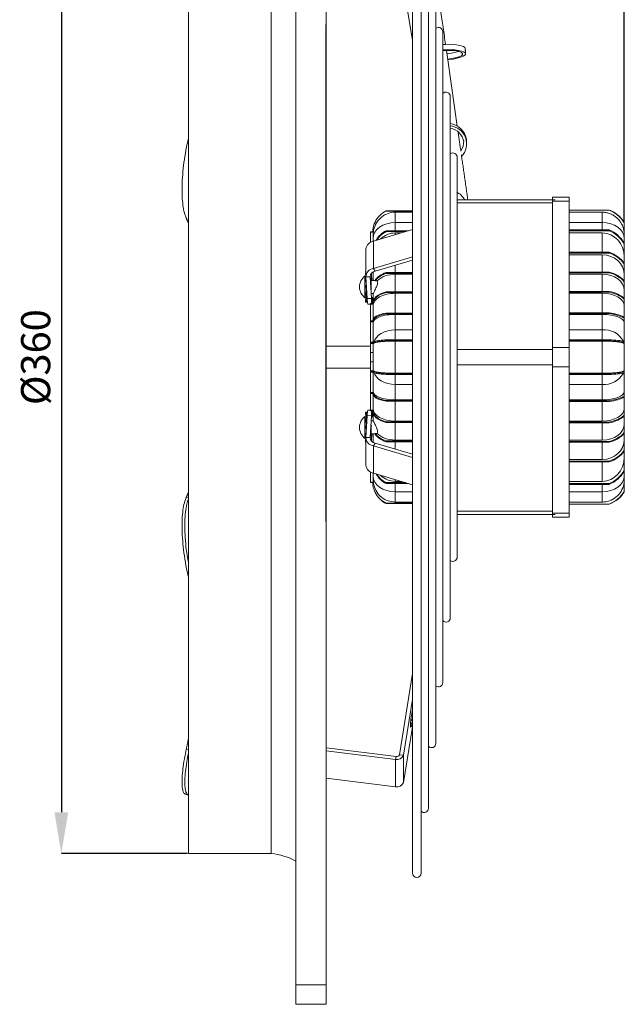
# Model space of a CAD drawing. Units: millimetres. Extents: x -556 to 317, y 564 to 1118.
# Drawn here: x 98 to 317, y 564 to 921 of the extents above; entities that cross this region are included whole.
import ezdxf

# ---------------------------------------------------------------- set-up
doc = ezdxf.new("R2010")
doc.units = ezdxf.units.MM
doc.header["$PDSIZE"] = -1
doc.styles.add('SLDTEXTSTYLE14', font='TXT', dxfattribs={"width": 0.75})
doc.dimstyles.new('SLDDIMSTYLE0', dxfattribs={"dimtxt": 2.116667, "dimasz": 3, "dimexe": 0, "dimexo": 0.0625, "dimgap": 0.529167, "dimtad": 1, "dimtoh": 1, "dimdec": 0, "dimrnd": 1e-09, "dimzin": 12, "dimdsep": 46, "dimtxsty": 'SLDTEXTSTYLE14', "dimsah": 1, "dimcen": 0.09, "dimadec": 0, "dimazin": 0, "dimtfac": 1, "dimtdec": 0, "dimtofl": 0, "dimtmove": 0, "dimatfit": 3, "dimfxl": 1, "dimtolj": 1, "dimtzin": 12, "dimarcsym": 0})

# ---------------------------------------------------------------- blocks, each defined once
blk = doc.blocks.new('*D30')
at = {"color": 0, "linetype": 'ByBlock', "lineweight": -2}
for p, q in [((158.84, 978.71), (158.84, 1103.03)), ((301.81, 1103.03), (173.84, 1103.03)), ((316.81, 847.51), (316.81, 1103.03))]:
    blk.add_line(p, q, dxfattribs=at)
at = {"color": 0, "linetype": 'ByBlock'}
for points in [[(158.84, 1103.03), (173.84, 1105.53), (173.84, 1100.53)], [(316.81, 1103.03), (301.81, 1105.53), (301.81, 1100.53)]]:
    blk.add_solid(points, dxfattribs=at)
at = {"layer": 'DEFPOINTS', "color": 0, "linetype": 'ByBlock'}
for p in [(158.84, 978.4), (316.81, 847.2)]:
    blk.add_point(p, dxfattribs=at)
at = {"color": 0, "linetype": 'ByBlock', "insert": (237.82, 1110.96), "char_height": 10.583, "attachment_point": 5, "style": 'SLDTEXTSTYLE14'}
blk.add_mtext('158', dxfattribs=at)
blk = doc.blocks.new('*D28')
at = {"color": 0, "linetype": 'ByBlock', "lineweight": -2}
for p, q in [((158.52, 978.4), (112.82, 978.4)), ((112.82, 963.4), (112.82, 633.6)), ((158.52, 618.6), (112.82, 618.6))]:
    blk.add_line(p, q, dxfattribs=at)
at = {"color": 0, "linetype": 'ByBlock'}
for points in [[(112.82, 978.4), (110.32, 963.4), (115.32, 963.4)], [(112.82, 618.6), (110.32, 633.6), (115.32, 633.6)]]:
    blk.add_solid(points, dxfattribs=at)
at = {"layer": 'DEFPOINTS', "color": 0, "linetype": 'ByBlock'}
for p in [(158.84, 978.4), (158.84, 618.6)]:
    blk.add_point(p, dxfattribs=at)
at = {"color": 0, "linetype": 'ByBlock', "insert": (104.88, 798.5), "char_height": 10.583, "attachment_point": 5, "rotation": 90, "style": 'SLDTEXTSTYLE14'}
blk.add_mtext('%%c360', dxfattribs=at)

msp = doc.modelspace()

# ---------------------------------------------------------------- linework, layer by layer
at = {"color": 7, "linetype": 'Continuous', "lineweight": 15}
for p, q in [((197.81, 1026), (197.81, 571)), ((208.81, 1026), (208.81, 919)), ((240.05, 985.45), (240.05, 611.55)), ((243.15, 611.55), (243.15, 985.45)), ((158.84, 978.4), (158.84, 618.6)), ((188.81, 978.4), (188.81, 618.6)), ((245.83, 635.05), (245.83, 961.95)), ((235.31, 942.6), (240.05, 913.19)), ((248.51, 658.55), (248.51, 938.45)), ((208.71, 919), (208.71, 739)), ((208.71, 919), (208.81, 919)), ((208.81, 919), (208.81, 739)), ((251.02, 680.55), (251.02, 916.45)), ((253.77, 704.09), (253.77, 892.91)), ((256.28, 726.09), (256.28, 870.91)), ((208.82, 858.9), (208.81, 858.9)), ((208.82, 758.9), (208.82, 858.9)), ((290.81, 855.07), (290.81, 856.53)), ((296.81, 855.07), (296.81, 856.53)), ((256.28, 854.36), (290.81, 854.36)), ((290.81, 855.07), (296.81, 855.07)), ((290.81, 802.03), (290.81, 855.07)), ((296.81, 802.03), (296.81, 855.07)), ((230.49, 851.44), (230.49, 851.53)), ((240.05, 851.53), (230.49, 851.53)), ((230.49, 851.44), (240.05, 851.44)), ((240.05, 851.01), (233.81, 851.01)), ((233.81, 851.01), (233.81, 847.29)), ((311.37, 851.8), (296.81, 851.8)), ((296.81, 851.71), (311.37, 851.71)), ((308.81, 851.01), (296.81, 851.01)), ((308.81, 847.29), (308.81, 851.01)), ((311.37, 851.71), (311.37, 851.8)), ((233.81, 847.29), (233.81, 844.3)), ((233.81, 847.29), (240.05, 847.29)), ((308.81, 847.29), (296.81, 847.29)), ((308.81, 844.59), (308.81, 847.29)), ((316.81, 847.2), (316.81, 847.32)), ((316.81, 847.2), (316.81, 842.71)), ((225.64, 843.91), (224.81, 843.91)), ((224.81, 843.91), (224.81, 843.75)), ((224.81, 843.75), (225.64, 843.75)), ((224.81, 840.1), (224.81, 843.75)), ((225.64, 843.75), (225.64, 843.91)), ((225.64, 843.64), (225.64, 843.75)), ((225.81, 841.63), (225.81, 842.71)), ((225.94, 840.58), (240.05, 844.71)), ((230.49, 843.98), (230.49, 844.3)), ((238.65, 844.3), (230.49, 844.3)), ((230.49, 843.98), (237.56, 843.98)), ((235.95, 843.51), (233.81, 843.51)), ((233.81, 843.51), (233.81, 842.88)), ((311.37, 844.59), (296.81, 844.59)), ((296.81, 844.27), (311.37, 844.27)), ((308.81, 843.51), (296.81, 843.51)), ((308.81, 836.48), (308.81, 843.51)), ((311.37, 844.27), (311.37, 844.59)), ((316.81, 842.71), (316.81, 841.63)), ((225.81, 840.54), (225.81, 841.63)), ((225.94, 840.58), (225.94, 830.68)), ((316.81, 841.63), (316.81, 839.77)), ((316.81, 839.45), (316.81, 839.77)), ((316.81, 839.45), (316.81, 834.8)), ((311.37, 836.48), (296.81, 836.48)), ((296.81, 836.19), (311.37, 836.19)), ((308.81, 835.56), (296.81, 835.56)), ((308.81, 829.35), (308.81, 835.56)), ((311.37, 836.19), (311.37, 836.48)), ((240.05, 834.81), (225.94, 830.68)), ((240.05, 833.66), (226.51, 829.7)), ((233.81, 831.83), (233.81, 829.15)), ((316.81, 834.8), (316.81, 832.51)), ((316.81, 832.22), (316.81, 832.51)), ((316.81, 832.22), (316.81, 828.39)), ((222.81, 827.95), (222.81, 826.78)), ((223.06, 829.47), (223.07, 829.48)), ((223.06, 829.47), (223.13, 828.89)), ((223.06, 828.84), (223.07, 828.85)), ((223.06, 828.84), (223.16, 827.95)), ((223.06, 828.61), (223.07, 828.62)), ((223.06, 828.61), (223.14, 828.16)), ((223.16, 828.92), (223.07, 828.85)), ((223.07, 828.85), (223.12, 828.84)), ((223.12, 829.47), (223.12, 829.48)), ((223.12, 829.47), (223.16, 829.13)), ((223.12, 828.84), (223.16, 828.87)), ((223.12, 828.83), (223.12, 828.84)), ((223.12, 828.83), (223.16, 828.47)), ((224.67, 827.83), (224.67, 827.64)), ((225.57, 829.26), (225.64, 829.26)), ((225.64, 829.26), (225.64, 829.3)), ((225.64, 829.16), (225.64, 829.26)), ((225.81, 826.3), (225.81, 828.39)), ((225.94, 830.68), (226.51, 829.7)), ((230.49, 828.87), (230.49, 829.15)), ((240.05, 829.15), (230.49, 829.15)), ((230.49, 828.87), (240.05, 828.87)), ((240.05, 828.56), (233.81, 828.56)), ((233.81, 828.56), (233.81, 822.17)), ((311.37, 829.35), (296.81, 829.35)), ((296.81, 829.07), (311.37, 829.07)), ((308.81, 828.56), (296.81, 828.56)), ((308.81, 822.32), (308.81, 828.56)), ((311.37, 829.07), (311.37, 829.35)), ((316.81, 828.39), (316.81, 826.13)), ((222.81, 826.78), (222.81, 819.95)), ((223.06, 826.91), (223.07, 826.92)), ((223.06, 826.91), (223.31, 825.29)), ((223.06, 826.51), (223.14, 826.38)), ((223.06, 824.18), (223.07, 824.19)), ((223.06, 824.18), (223.31, 823.47)), ((223.2, 827.1), (223.07, 826.92)), ((223.07, 826.92), (223.12, 826.89)), ((223.35, 824.68), (223.07, 824.19)), ((223.07, 824.19), (223.12, 824.16)), ((223.12, 826.89), (223.2, 827.01)), ((223.12, 826.88), (223.12, 826.89)), ((223.12, 826.88), (223.27, 825.86)), ((223.12, 824.16), (223.35, 824.58)), ((223.17, 827.6), (224.67, 827.64)), ((223.17, 827.6), (223.65, 819.7)), ((223.31, 825.25), (223.31, 824.74)), ((223.31, 825.25), (223.31, 824.74)), ((223.31, 825.25), (223.31, 824.74)), ((223.31, 825.25), (223.31, 824.74)), ((223.31, 825.25), (223.31, 824.74)), ((223.31, 825.25), (223.31, 824.74)), ((223.31, 825.25), (223.31, 824.74)), ((223.31, 825.25), (223.31, 824.64)), ((223.31, 825.25), (223.31, 824.66)), ((223.31, 825.25), (223.31, 824.66)), ((223.31, 825.25), (223.31, 824.66)), ((223.31, 825.25), (223.31, 824.66)), ((223.36, 824.44), (223.36, 823.47)), ((223.36, 824.44), (223.36, 823.47)), ((223.36, 824.44), (223.36, 823.47)), ((223.36, 824.44), (223.36, 823.47)), ((223.36, 824.44), (223.36, 823.47)), ((223.36, 824.44), (223.36, 823.47)), ((223.36, 824.44), (223.36, 823.47)), ((223.36, 824.44), (223.36, 823.47)), ((223.36, 824.44), (223.36, 823.47)), ((223.36, 824.44), (223.36, 823.47)), ((223.36, 824.44), (223.36, 823.47)), ((223.36, 824.37), (223.36, 823.47)), ((224.67, 827.64), (225.15, 819.74)), ((226.56, 826.13), (227.31, 826.13)), ((316.81, 825.84), (316.81, 826.13)), ((316.81, 825.84), (316.81, 822.73)), ((223.06, 821.4), (223.07, 821.39)), ((223.06, 821), (223.11, 821.37)), ((223.51, 822.12), (223.07, 821.39)), ((223.07, 821.39), (223.12, 821.37)), ((223.12, 824.14), (223.12, 824.16)), ((223.12, 824.14), (223.36, 823.47)), ((223.12, 821.37), (223.51, 822.02)), ((223.12, 821.36), (223.12, 821.37)), ((223.14, 819.75), (223.31, 821.19)), ((223.36, 823.47), (223.31, 823.47)), ((223.31, 823.47), (223.31, 821.81)), ((223.36, 823.47), (223.31, 823.47)), ((223.31, 823.47), (223.31, 821.81)), ((223.36, 823.47), (223.31, 823.47)), ((223.31, 823.47), (223.31, 821.81)), ((223.36, 823.47), (223.31, 823.47)), ((223.31, 823.47), (223.31, 821.81)), ((223.36, 823.47), (223.31, 823.47)), ((223.31, 823.47), (223.31, 821.81)), ((223.31, 823.47), (223.31, 822.66)), ((223.31, 823.47), (223.48, 822.54)), ((223.36, 823.47), (223.31, 823.47)), ((223.36, 823.47), (223.31, 823.47)), ((223.31, 823.47), (223.31, 821.81)), ((223.36, 823.47), (223.31, 823.47)), ((223.31, 823.47), (223.31, 821.81)), ((223.36, 823.47), (223.31, 823.47)), ((223.31, 823.47), (223.31, 821.81)), ((223.36, 823.47), (223.31, 823.47)), ((223.31, 823.47), (223.31, 821.81)), ((223.36, 823.47), (223.31, 823.47)), ((223.31, 823.47), (223.31, 821.81)), ((223.36, 823.47), (223.31, 823.47)), ((223.31, 823.47), (223.31, 821.81)), ((223.31, 821.71), (223.31, 820.71)), ((223.31, 821.71), (223.31, 820.71)), ((223.31, 821.71), (223.31, 820.71)), ((223.31, 821.71), (223.31, 821.28)), ((223.31, 821.71), (223.31, 820.71)), ((223.31, 821.71), (223.31, 820.71)), ((223.31, 821.71), (223.31, 820.71)), ((223.31, 821.71), (223.31, 820.71)), ((223.31, 821.71), (223.31, 820.71)), ((223.31, 821.71), (223.31, 820.71)), ((223.31, 821.71), (223.31, 820.71)), ((223.31, 821.71), (223.31, 820.71)), ((223.32, 821.73), (223.54, 819.82)), ((223.45, 823), (223.36, 823.47)), ((223.36, 823.19), (223.36, 821.81)), ((223.36, 823.19), (223.36, 821.81)), ((223.36, 823.19), (223.36, 821.81)), ((223.36, 823.19), (223.36, 821.81)), ((223.36, 823.19), (223.36, 821.81)), ((223.36, 823.19), (223.36, 821.81)), ((223.36, 823.19), (223.36, 821.81)), ((223.36, 823.19), (223.36, 821.81)), ((223.36, 823.19), (223.36, 821.81)), ((223.36, 823.19), (223.36, 821.81)), ((223.36, 823.19), (223.36, 821.81)), ((223.61, 819.8), (223.36, 821.81)), ((223.61, 820.33), (223.49, 820.73)), ((225.13, 823.51), (225.16, 823.11)), ((225.81, 818.86), (225.81, 821.6)), ((230.49, 821.88), (230.49, 822.17)), ((240.05, 822.17), (230.49, 822.17)), ((230.49, 821.88), (240.05, 821.88)), ((240.05, 821.64), (233.81, 821.64)), ((233.81, 821.64), (233.81, 814.48)), ((311.37, 822.32), (296.81, 822.32)), ((296.81, 822.03), (311.37, 822.03)), ((308.81, 821.64), (296.81, 821.64)), ((308.81, 814.58), (308.81, 821.64)), ((311.37, 822.03), (311.37, 822.32)), ((316.81, 822.73), (316.81, 819.84)), ((223.06, 819.3), (223.23, 820.26)), ((223.06, 819.3), (223.07, 819.29)), ((223.06, 819.07), (223.08, 819.28)), ((223.06, 818.44), (223.16, 819.28)), ((223.06, 819.07), (223.07, 819.06)), ((223.06, 818.44), (223.07, 818.43)), ((223.54, 819.8), (223.07, 819.29)), ((223.07, 819.29), (223.12, 819.27)), ((223.13, 819.02), (223.07, 819.06)), ((223.54, 818.53), (223.07, 818.43)), ((223.07, 818.43), (223.12, 818.43)), ((223.12, 819.27), (223.59, 819.78)), ((223.12, 818.44), (223.22, 819.29)), ((223.12, 819.27), (223.12, 819.27)), ((223.12, 818.43), (223.59, 818.53)), ((223.12, 818.43), (223.12, 818.43)), ((223.43, 819.6), (223.54, 818.55)), ((223.61, 818.54), (223.48, 819.66)), ((223.59, 818.83), (223.49, 819.55)), ((223.54, 819.8), (223.54, 819.82)), ((223.59, 819.78), (223.54, 819.8)), ((223.54, 818.53), (223.54, 818.55)), ((223.59, 818.53), (223.54, 818.53)), ((223.59, 819.78), (223.61, 819.8)), ((223.59, 818.53), (223.6, 818.53)), ((225.15, 819.74), (223.65, 819.7)), ((225.64, 817.98), (224.81, 817.98)), ((224.81, 817.98), (224.81, 817.69)), ((224.81, 817.69), (225.64, 817.69)), ((224.81, 811.66), (224.81, 817.69)), ((225.64, 817.69), (225.64, 817.98)), ((225.64, 817.63), (225.64, 817.69)), ((225.81, 812.25), (225.81, 817.15)), ((316.81, 819.55), (316.81, 819.84)), ((316.81, 819.55), (316.81, 817.15)), ((316.81, 817.15), (316.81, 812.91)), ((230.49, 814.17), (230.49, 814.48)), ((240.05, 814.48), (230.49, 814.48)), ((230.49, 814.17), (240.05, 814.17)), ((233.81, 814), (233.81, 808.4)), ((240.05, 814), (233.81, 814)), ((311.37, 814.58), (296.81, 814.58)), ((296.81, 814.27), (311.37, 814.27)), ((308.81, 814), (296.81, 814)), ((308.81, 808.4), (308.81, 814)), ((311.37, 814.27), (311.37, 814.58)), ((225.64, 811.66), (224.81, 811.66)), ((224.81, 811.66), (224.81, 811.35)), ((224.81, 811.35), (225.64, 811.35)), ((224.81, 803.95), (224.81, 811.35)), ((225.64, 811.35), (225.64, 811.66)), ((225.64, 811.31), (225.64, 811.35)), ((225.81, 804), (225.81, 810.99)), ((316.81, 812.6), (316.81, 812.91)), ((316.81, 812.6), (316.81, 810.99)), ((316.81, 810.99), (316.81, 804.24)), ((233.81, 808.4), (233.81, 804.71)), ((233.81, 808.4), (240.05, 808.4)), ((308.81, 808.4), (296.81, 808.4)), ((308.81, 804.71), (308.81, 808.4)), ((225.81, 803.95), (224.81, 803.95)), ((224.81, 803.78), (224.81, 803.95)), ((224.81, 803.78), (224.81, 803.43)), ((225.64, 803.78), (224.81, 803.78)), ((225.64, 803.43), (224.81, 803.43)), ((224.81, 803.43), (224.81, 803.42)), ((224.81, 800.22), (224.81, 803.42)), ((224.81, 803.42), (225.64, 803.42)), ((225.64, 803.43), (225.64, 803.78)), ((225.64, 803.42), (225.64, 803.43)), ((225.64, 803.4), (225.64, 803.42)), ((225.81, 802.74), (225.81, 803.28)), ((230.49, 804.38), (230.49, 804.77)), ((240.05, 804.77), (230.49, 804.77)), ((230.49, 804.38), (240.05, 804.38)), ((233.81, 804.33), (233.81, 792.67)), ((240.05, 804.33), (233.81, 804.33)), ((311.37, 804.8), (296.81, 804.8)), ((296.81, 804.42), (311.37, 804.42)), ((308.81, 804.33), (296.81, 804.33)), ((308.81, 792.67), (308.81, 804.33)), ((311.37, 804.42), (311.37, 804.8)), ((316.81, 803.87), (316.81, 804.24)), ((316.81, 803.87), (316.81, 803.28)), ((316.81, 803.28), (316.81, 802.74)), ((225.81, 800.22), (224.81, 800.22)), ((224.81, 796.78), (224.81, 800.22)), ((225.81, 794.26), (225.81, 802.74)), ((256.28, 801.33), (290.81, 801.33)), ((290.81, 802.03), (296.81, 802.03)), ((290.81, 794.96), (290.81, 802.03)), ((296.81, 794.96), (296.81, 802.03)), ((316.81, 802.74), (316.81, 794.26)), ((224.81, 793.58), (224.81, 796.78)), ((225.81, 796.78), (224.81, 796.78)), ((256.28, 795.67), (290.81, 795.67)), ((225.64, 793.58), (224.81, 793.58)), ((224.81, 793.58), (224.81, 793.57)), ((225.64, 793.57), (224.81, 793.57)), ((224.81, 793.57), (224.81, 793.22)), ((224.81, 793.22), (225.64, 793.22)), ((224.81, 793.04), (224.81, 793.22)), ((225.81, 793.04), (224.81, 793.04)), ((224.81, 785.65), (224.81, 793.04)), ((225.64, 793.58), (225.64, 793.59)), ((225.64, 793.57), (225.64, 793.58)), ((225.81, 793.72), (225.81, 794.26)), ((225.81, 786.01), (225.81, 793.02)), ((230.49, 792.23), (230.49, 792.61)), ((240.05, 792.61), (230.49, 792.61)), ((230.49, 792.23), (240.05, 792.23)), ((233.81, 792.67), (240.05, 792.67)), ((233.81, 792.29), (233.81, 788.6)), ((290.81, 794.96), (296.81, 794.96)), ((290.81, 741.93), (290.81, 794.96)), ((296.81, 741.93), (296.81, 794.96)), ((296.81, 792.67), (308.81, 792.67)), ((311.37, 792.58), (296.81, 792.58)), ((296.81, 792.2), (311.37, 792.2)), ((308.81, 788.6), (308.81, 792.29)), ((311.37, 792.2), (311.37, 792.58)), ((316.81, 794.26), (316.81, 793.72)), ((316.81, 793.72), (316.81, 793.13)), ((316.81, 792.76), (316.81, 793.13)), ((316.81, 792.76), (316.81, 786.01)), ((233.81, 788.6), (233.81, 782.99)), ((233.81, 788.6), (240.05, 788.6)), ((308.81, 788.6), (296.81, 788.6)), ((308.81, 782.99), (308.81, 788.6)), ((225.64, 785.65), (224.81, 785.65)), ((224.81, 785.65), (224.81, 785.34)), ((224.81, 779.3), (224.81, 785.34)), ((224.81, 785.34), (225.64, 785.34)), ((225.64, 785.65), (225.64, 785.69)), ((225.64, 785.34), (225.64, 785.65)), ((316.81, 786.01), (316.81, 784.4)), ((225.81, 779.85), (225.81, 784.75)), ((230.49, 782.52), (230.49, 782.83)), ((240.05, 782.83), (230.49, 782.83)), ((230.49, 782.52), (240.05, 782.52)), ((233.81, 782.99), (240.05, 782.99)), ((233.81, 782.52), (233.81, 775.36)), ((296.81, 782.99), (308.81, 782.99)), ((311.37, 782.73), (296.81, 782.73)), ((296.81, 782.42), (311.37, 782.42)), ((308.81, 775.36), (308.81, 782.42)), ((311.37, 782.42), (311.37, 782.73)), ((316.81, 784.09), (316.81, 784.4)), ((316.81, 784.09), (316.81, 779.85)), ((223.06, 778.55), (223.07, 778.56)), ((223.06, 778.55), (223.13, 777.98)), ((223.06, 777.93), (223.07, 777.94)), ((223.06, 777.93), (223.25, 776.28)), ((223.54, 778.28), (223.07, 777.94)), ((223.07, 777.94), (223.12, 777.93)), ((223.12, 778.56), (223.12, 778.57)), ((223.12, 778.56), (223.19, 778.02)), ((223.12, 777.93), (223.59, 778.27)), ((223.12, 777.91), (223.12, 777.93)), ((223.12, 777.91), (223.3, 776.35)), ((223.61, 778.26), (223.39, 776.68)), ((223.59, 778.27), (223.54, 778.28)), ((223.61, 778.46), (223.59, 778.27)), ((223.59, 778.27), (223.61, 778.26)), ((223.6, 778.47), (223.61, 778.46)), ((225.64, 779.3), (224.81, 779.3)), ((224.81, 779.3), (224.81, 779.01)), ((224.81, 779.01), (225.64, 779.01)), ((225.64, 779.3), (225.64, 779.36)), ((225.64, 779.01), (225.64, 779.3)), ((225.81, 775.39), (225.81, 778.14)), ((316.81, 779.85), (316.81, 777.45)), ((222.81, 777.04), (222.81, 770.21)), ((223.06, 777.7), (223.07, 777.71)), ((223.06, 777.7), (223.14, 777.25)), ((223.06, 775.99), (223.07, 776)), ((223.06, 775.99), (223.31, 774.36)), ((223.06, 775.6), (223.14, 775.47)), ((223.54, 776.69), (223.07, 776)), ((223.07, 776), (223.12, 775.98)), ((223.12, 775.98), (223.59, 776.67)), ((223.12, 775.96), (223.12, 775.98)), ((223.12, 775.96), (223.36, 774.36)), ((223.65, 777.3), (223.17, 769.4)), ((223.36, 774.36), (223.31, 774.36)), ((223.31, 774.36), (223.31, 773.83)), ((223.36, 774.36), (223.31, 774.36)), ((223.31, 774.36), (223.31, 773.83)), ((223.36, 774.36), (223.31, 774.36)), ((223.31, 774.36), (223.31, 773.83)), ((223.36, 774.36), (223.31, 774.36)), ((223.31, 774.36), (223.31, 773.83)), ((223.36, 774.36), (223.31, 774.36)), ((223.31, 774.36), (223.31, 773.83)), ((223.36, 774.36), (223.31, 774.36)), ((223.31, 774.36), (223.31, 773.83)), ((223.36, 774.36), (223.31, 774.36)), ((223.31, 774.36), (223.31, 773.83)), ((223.36, 774.36), (223.31, 774.36)), ((223.31, 774.36), (223.31, 773.83)), ((223.31, 774.36), (223.31, 773.73)), ((223.31, 774.36), (223.46, 774.21)), ((223.36, 774.36), (223.31, 774.36)), ((223.36, 774.36), (223.31, 774.36)), ((223.31, 774.36), (223.31, 773.75)), ((223.36, 774.36), (223.31, 774.36)), ((223.31, 774.36), (223.31, 773.75)), ((223.36, 774.36), (223.31, 774.36)), ((223.31, 774.36), (223.31, 773.75)), ((223.36, 775.81), (223.36, 774.36)), ((223.36, 775.81), (223.36, 774.36)), ((223.36, 775.81), (223.36, 774.36)), ((223.36, 775.81), (223.36, 774.36)), ((223.36, 775.81), (223.36, 774.36)), ((223.36, 775.81), (223.36, 774.36)), ((223.36, 775.81), (223.36, 774.36)), ((223.36, 775.81), (223.36, 774.36)), ((223.36, 775.81), (223.36, 774.36)), ((223.36, 775.81), (223.36, 774.36)), ((223.36, 775.81), (223.36, 774.36)), ((223.36, 775.08), (223.36, 774.36)), ((223.47, 774.25), (223.36, 774.36)), ((223.36, 774.31), (223.36, 773.87)), ((223.36, 774.31), (223.36, 773.87)), ((223.36, 774.31), (223.36, 773.87)), ((223.36, 774.31), (223.36, 773.87)), ((223.36, 774.31), (223.36, 773.87)), ((223.36, 774.31), (223.36, 773.87)), ((223.36, 774.31), (223.36, 773.87)), ((223.36, 774.31), (223.36, 773.87)), ((223.36, 774.31), (223.36, 773.82)), ((223.36, 774.31), (223.36, 773.82)), ((223.36, 774.31), (223.36, 773.82)), ((223.49, 777.44), (223.41, 776.68)), ((223.61, 776.67), (223.5, 776.27)), ((223.54, 776.69), (223.54, 776.7)), ((223.59, 776.67), (223.54, 776.69)), ((223.61, 777.2), (223.55, 776.7)), ((223.59, 776.67), (223.61, 776.67)), ((225.15, 777.25), (223.65, 777.3)), ((225.15, 777.25), (224.67, 769.35)), ((230.49, 774.83), (230.49, 775.11)), ((240.05, 775.11), (230.49, 775.11)), ((230.49, 774.83), (240.05, 774.83)), ((233.81, 775.36), (240.05, 775.36)), ((233.81, 774.83), (233.81, 768.44)), ((296.81, 775.36), (308.81, 775.36)), ((311.37, 774.96), (296.81, 774.96)), ((296.81, 774.68), (311.37, 774.68)), ((308.81, 768.44), (308.81, 774.68)), ((311.37, 774.68), (311.37, 774.96)), ((316.81, 777.16), (316.81, 777.45)), ((316.81, 777.16), (316.81, 774.26)), ((316.81, 774.26), (316.81, 771.15)), ((223.06, 773.27), (223.31, 772.56)), ((223.06, 773.27), (223.07, 773.27)), ((223.45, 773.95), (223.07, 773.27)), ((223.07, 773.27), (223.12, 773.25)), ((223.25, 770.79), (223.07, 770.48)), ((223.12, 773.25), (223.44, 773.82)), ((223.12, 773.23), (223.12, 773.25)), ((223.12, 773.23), (223.36, 772.56)), ((223.12, 770.46), (223.25, 770.67)), ((223.36, 772.56), (223.31, 772.56)), ((223.31, 772.56), (223.31, 771.75)), ((223.36, 772.56), (223.31, 772.56)), ((223.31, 772.56), (223.31, 771.75)), ((223.36, 772.56), (223.31, 772.56)), ((223.31, 772.56), (223.31, 771.75)), ((223.36, 772.56), (223.31, 772.56)), ((223.31, 772.56), (223.31, 771.75)), ((223.36, 772.56), (223.31, 772.56)), ((223.31, 772.56), (223.31, 771.75)), ((223.36, 772.56), (223.31, 772.56)), ((223.31, 772.56), (223.31, 771.75)), ((223.31, 772.56), (223.31, 771.75)), ((223.31, 772.56), (223.35, 772.35)), ((223.36, 772.56), (223.31, 772.56)), ((223.36, 772.56), (223.31, 772.56)), ((223.31, 772.56), (223.31, 771.75)), ((223.36, 772.56), (223.31, 772.56)), ((223.31, 772.56), (223.31, 771.75)), ((223.36, 772.56), (223.31, 772.56)), ((223.31, 772.56), (223.31, 771.75)), ((223.36, 772.56), (223.31, 772.56)), ((223.31, 772.56), (223.31, 771.75)), ((223.36, 772.56), (223.31, 772.56)), ((223.31, 772.56), (223.31, 771.75)), ((223.36, 773.46), (223.36, 772.56)), ((223.36, 773.46), (223.36, 772.56)), ((223.36, 773.46), (223.36, 772.56)), ((223.36, 773.46), (223.36, 772.56)), ((223.36, 773.46), (223.36, 772.56)), ((223.36, 773.46), (223.36, 772.56)), ((223.36, 773.46), (223.36, 772.56)), ((223.36, 773.46), (223.36, 772.56)), ((223.36, 773.46), (223.36, 772.56)), ((223.36, 773.46), (223.36, 772.56)), ((223.36, 773.46), (223.36, 772.56)), ((223.36, 773.46), (223.36, 772.56)), ((223.36, 772.56), (223.36, 772.56)), ((225.13, 770.31), (225.15, 770.69)), ((225.81, 768.61), (225.81, 770.69)), ((227.31, 770.87), (226.56, 770.87)), ((316.81, 770.87), (316.81, 771.15)), ((316.81, 770.87), (316.81, 768.61)), ((222.81, 770.21), (222.81, 769.04)), ((223.06, 770.48), (223.07, 770.48)), ((223.06, 770.09), (223.11, 770.45)), ((223.06, 768.38), (223.16, 768.98)), ((223.06, 767.53), (223.16, 768.39)), ((223.06, 768.38), (223.07, 768.38)), ((223.06, 768.16), (223.08, 768.37)), ((223.06, 768.16), (223.07, 768.15)), ((223.06, 767.53), (223.07, 767.52)), ((223.07, 770.48), (223.12, 770.46)), ((223.16, 768.48), (223.07, 768.38)), ((223.07, 768.38), (223.12, 768.36)), ((223.13, 768.1), (223.07, 768.15)), ((223.16, 767.54), (223.07, 767.52)), ((223.07, 767.52), (223.12, 767.52)), ((223.12, 770.45), (223.12, 770.46)), ((223.12, 768.36), (223.16, 768.41)), ((223.12, 768.36), (223.12, 768.36)), ((223.12, 767.52), (223.16, 767.53)), ((223.12, 767.52), (223.12, 767.52)), ((223.14, 768.84), (223.16, 769.05)), ((224.67, 769.35), (223.17, 769.4)), ((224.67, 769.35), (224.67, 769.17)), ((225.64, 767.74), (225.57, 767.74)), ((225.64, 767.74), (225.64, 767.84)), ((225.64, 767.69), (225.64, 767.74)), ((226.51, 767.3), (225.94, 766.32)), ((226.51, 767.3), (240.05, 763.34)), ((230.49, 767.84), (230.49, 768.13)), ((240.05, 768.13), (230.49, 768.13)), ((230.49, 767.84), (240.05, 767.84)), ((233.81, 768.44), (240.05, 768.44)), ((233.81, 767.84), (233.81, 765.16)), ((296.81, 768.44), (308.81, 768.44)), ((311.37, 767.93), (296.81, 767.93)), ((296.81, 767.65), (311.37, 767.65)), ((308.81, 761.44), (308.81, 767.65)), ((311.37, 767.65), (311.37, 767.93)), ((316.81, 768.61), (316.81, 764.78)), ((225.94, 766.32), (240.05, 762.19)), ((225.94, 766.32), (225.94, 756.42)), ((316.81, 764.49), (316.81, 764.78)), ((316.81, 764.49), (316.81, 762.2)), ((296.81, 761.44), (308.81, 761.44)), ((311.37, 760.81), (296.81, 760.81)), ((296.81, 760.52), (311.37, 760.52)), ((308.81, 753.49), (308.81, 760.52)), ((311.37, 760.52), (311.37, 760.81)), ((316.81, 762.2), (316.81, 757.55)), ((208.82, 758.9), (208.81, 758.9)), ((224.81, 753.24), (224.81, 756.9)), ((225.81, 755.37), (225.81, 756.46)), ((240.05, 752.29), (225.94, 756.42)), ((316.81, 757.23), (316.81, 757.55)), ((316.81, 757.23), (316.81, 755.37)), ((225.64, 753.24), (224.81, 753.24)), ((224.81, 753.24), (224.81, 753.08)), ((224.81, 753.08), (225.64, 753.08)), ((225.64, 753.24), (225.64, 753.36)), ((225.64, 753.08), (225.64, 753.24)), ((225.81, 754.29), (225.81, 755.37)), ((230.49, 752.7), (230.49, 753.02)), ((237.56, 753.02), (230.49, 753.02)), ((233.81, 754.12), (233.81, 753.49)), ((233.81, 753.49), (235.95, 753.49)), ((296.81, 753.49), (308.81, 753.49)), ((316.81, 755.37), (316.81, 754.29)), ((316.81, 754.29), (316.81, 749.8)), ((230.49, 752.7), (238.65, 752.7)), ((233.81, 752.7), (233.81, 749.71)), ((233.81, 749.71), (233.81, 745.99)), ((233.81, 749.71), (240.05, 749.71)), ((311.37, 752.73), (296.81, 752.73)), ((296.81, 752.41), (311.37, 752.41)), ((308.81, 749.71), (296.81, 749.71)), ((308.81, 749.71), (308.81, 752.41)), ((308.81, 745.99), (308.81, 749.71)), ((311.37, 752.41), (311.37, 752.73)), ((316.81, 749.68), (316.81, 749.8)), ((158.07, 747.66), (158.84, 747.74)), ((233.81, 745.99), (240.05, 745.99)), ((296.81, 745.99), (308.81, 745.99)), ((240.05, 745.55), (230.49, 745.55)), ((230.49, 745.47), (230.49, 745.55)), ((230.49, 745.47), (240.05, 745.47)), ((256.28, 742.64), (290.81, 742.64)), ((311.37, 745.28), (296.81, 745.28)), ((296.81, 745.2), (311.37, 745.2)), ((311.37, 745.2), (311.37, 745.28)), ((208.71, 739), (208.81, 739)), ((208.81, 739), (208.81, 571)), ((290.81, 741.93), (296.81, 741.93)), ((290.81, 740.47), (290.81, 741.93)), ((296.81, 740.47), (296.81, 741.93)), ((240.05, 683.81), (235.31, 654.4)), ((240.05, 674.44), (236.8, 654.28)), ((240.05, 670.76), (239.5, 667.32)), ((236.8, 644.38), (240.05, 664.54)), ((239.35, 665.46), (239.35, 664.8)), ((240.05, 666.7), (240, 666.35)), ((240, 666.35), (240, 665.69)), ((240, 665.69), (240.05, 666.04)), ((208.88, 656.93), (208.81, 656.94)), ((208.88, 656.93), (208.81, 656.67)), ((234.15, 653.78), (208.88, 656.93)), ((158.07, 656.36), (158.84, 656.25)), ((233.89, 652.74), (208.81, 655.86)), ((234.15, 653.78), (233.89, 652.74)), ((235.31, 654.4), (236.8, 654.28)), ((236.8, 644.38), (236.8, 654.28)), ((233.89, 642.84), (233.89, 652.74)), ((208.81, 645.96), (233.89, 642.84)), ((208.81, 571), (197.81, 571)), ((197.81, 571), (197.81, 564)), ((208.81, 571), (208.81, 564)), ((208.81, 564), (197.81, 564))]:
    msp.add_line(p, q, dxfattribs=at)
at = {"color": 7, "linetype": 'Continuous', "lineweight": 15, "flags": 128}
for points in [[(259.17, 910.38), (259.05, 910.68), (258.57, 911.05), (257.75, 911.36), (256.63, 911.6), (255.26, 911.77), (253.72, 911.85), (252.07, 911.83), (251.02, 911.77)], [(252.84, 906.29), (253.19, 906.32), (254.78, 906.52), (256.23, 906.8), (257.45, 907.14), (258.39, 907.52), (259.01, 907.93), (259.27, 908.34), (259.15, 908.74), (258.67, 909.11), (257.85, 909.42), (256.73, 909.67), (255.36, 909.83), (253.82, 909.91), (252.17, 909.89), (251.02, 909.83)], [(251.02, 909.58), (251.72, 909.63), (253.27, 909.66), (254.73, 909.61), (256.03, 909.46), (257.08, 909.23), (257.82, 908.93), (258.21, 908.58), (258.24, 908.2), (257.89, 907.82), (257.18, 907.44), (256.17, 907.1), (254.9, 906.81), (253.45, 906.6), (252.8, 906.53)], [(225.81, 841.63), (225.97, 842.74), (226.42, 843.8), (227.16, 844.78), (228.16, 845.63), (229.37, 846.34), (230.75, 846.86), (232.25, 847.18), (233.81, 847.29)], [(316.81, 841.63), (316.66, 842.74), (316.2, 843.8), (315.46, 844.78), (314.47, 845.63), (313.26, 846.34), (311.87, 846.86), (310.37, 847.18), (308.81, 847.29)], [(225.15, 826.3), (225.13, 826.69), (225.09, 827.18), (225.06, 827.35), (225.04, 827.18), (225.03, 826.69), (225.04, 825.96), (225.06, 825.1), (225.09, 824.24), (225.13, 823.51)], [(225.97, 803.87), (226.36, 804.8), (226.97, 805.67), (227.77, 806.45), (228.75, 807.12), (229.88, 807.67), (231.13, 808.07), (232.45, 808.32), (233.81, 808.4)], [(225.97, 793.12), (226.36, 792.2), (226.97, 791.33), (227.77, 790.55), (228.75, 789.87), (229.88, 789.33), (231.13, 788.93), (232.45, 788.68), (233.81, 788.6)], [(225.16, 773.89), (225.13, 773.49), (225.09, 772.76), (225.06, 771.9), (225.04, 771.04), (225.03, 770.31), (225.04, 769.82), (225.06, 769.65), (225.09, 769.82), (225.13, 770.31), (225.13, 770.31)], [(225.81, 755.37), (225.97, 754.26), (226.42, 753.2), (227.16, 752.22), (228.16, 751.37), (229.37, 750.66), (230.75, 750.14), (232.25, 749.82), (233.81, 749.71)], [(316.81, 755.37), (316.66, 754.26), (316.2, 753.2), (315.46, 752.22), (314.47, 751.37), (313.26, 750.66), (311.87, 750.14), (310.37, 749.82), (308.81, 749.71)], [(239.35, 664.8), (239.35, 664.63), (239.36, 664.51), (239.38, 664.43), (239.39, 664.41), (239.4, 664.41)], [(240, 665.69), (239.99, 665.56), (239.98, 665.53)]]:
    msp.add_lwpolyline(points, dxfattribs=at)
at = {"color": 7, "linetype": 'Continuous', "lineweight": 15}
for centre, radius, start, end in [((249.47, 916.45), 1.55, 0, 128.1084), ((251.42, 925.86), 17.44, 273.6211, 288.1582), ((252.18, 892.91), 1.59, 0, 137.4506), ((252.77, 876.32), 6.9, 9.4008, 81.6596), ((253.05, 875.75), 6.64, 316.4805, 83.7694), ((252.77, 875.49), 6.02, 9.7008, 80.3915), ((252.94, 876.58), 5.69, 324.3515, 3.2583), ((254.69, 870.91), 1.59, 0, 125.3767), ((226.52, 837.25), 3.38, 99.868, 173.3747), ((226.4, 823.66), 5.59, 129.868, 177.0019), ((226.5, 827.39), 3.34, 99.5965, 176.3687), ((226.89, 827.5), 2.22, 99.5965, 176.3687), ((60.42, 820.14), 165.01, 2.1413, 3.0578), ((226.4, 824.25), 5.59, 182.9981, 230.132), ((232.03, 819.55), 8.38, 179.0167, 193.0577), ((249.24, 820.86), 24.11, 182.6608, 186.8599), ((191.29, 819.67), 34.17, 357.1698, 0.9892), ((309.49, 800.41), 8.02, 29.2649, 94.8814), ((229.83, 803.35), 4.19, 172.8025, 179.0598), ((229.84, 802.74), 4.03, 170.3094, 179.9863), ((312.79, 802.74), 4.03, 0.0137, 9.6906), ((229.83, 793.65), 4.19, 180.9402, 187.1975), ((229.84, 794.26), 4.03, 180.0137, 189.6906), ((309.49, 796.59), 8.02, 265.1182, 330.7384), ((312.79, 794.26), 4.03, 350.3094, 359.9863), ((232.03, 777.44), 8.38, 166.9423, 180.9833), ((249.24, 776.13), 24.11, 173.1401, 177.3392), ((191.29, 777.33), 34.17, 359.0108, 2.8302), ((226.4, 772.75), 5.59, 129.868, 177.0019), ((226.4, 773.34), 5.59, 182.9981, 230.132), ((60.42, 776.86), 165.01, 356.9422, 357.8587), ((226.5, 769.61), 3.34, 183.6313, 260.4035), ((226.89, 769.5), 2.22, 183.6313, 260.4035), ((226.52, 759.75), 3.38, 186.6253, 260.132), ((254.69, 726.09), 1.59, 234.6233, 0), ((252.18, 704.09), 1.59, 222.5494, 0), ((249.47, 680.55), 1.55, 231.8916, 0), ((253.06, 665.3), 13.71, 171.4952, 179.3222), ((238.66, 666.28), 1.33, 2.7821, 51.197), ((238.68, 666.62), 1.34, 299.837, 348.1319), ((238.68, 665.96), 1.34, 299.837, 348.1319), ((238.01, 665.85), 2, 314.1939, 350.8466), ((246.96, 658.55), 1.55, 223.3302, 0), ((234.48, 655.15), 2.49, 256.2795, 339.3906), ((234.38, 654.75), 0.995, 256.2795, 339.3906), ((234.48, 645.25), 2.49, 256.2795, 339.3906), ((244.28, 635.05), 1.55, 223.3302, 0), ((187.27, 597.66), 21, 59.857, 85.7799), ((241.6, 611.55), 1.55, 180, 0)]:
    msp.add_arc(centre, radius, start, end, dxfattribs=at)
for centre, major_axis, ratio, start_param, end_param in [((233.98, 836.06), (0, 9.08), 0.918801, 0.432724, 1.013603), ((233.98, 835.74), (0, 9.08), 0.918801, 0.432724, 0.962051), ((233.81, 834.8), (0, 8.71), 0.918801, 0, 0.722258), ((308.81, 834.8), (0, 8.71), 0.918801, 4.712389, 6.283185), ((307.53, 833.41), (0, 11.94), 0.918801, 5.27436, 5.925189), ((307.53, 833.09), (0, 11.94), 0.918801, 5.27436, 5.925189), ((308.81, 828.39), (8, 0), 0.896575, 0, 1.570796), ((307.53, 827.27), (10.97, 0), 0.896575, 0.561971, 1.2128), ((307.53, 826.98), (10.97, 0), 0.896575, 0.561971, 1.2128), ((233.81, 828.39), (8, 0), 0.896575, 2.992541, 3.141593), ((233.98, 823.64), (8.34, 0), 0.727681, 2.003521, 2.696136), ((233.98, 823.36), (8.34, 0), 0.727681, 2.003521, 2.667808), ((233.81, 822.73), (8, 0), 0.727681, 1.570796, 2.518796), ((308.81, 822.73), (8, 0), 0.727681, 0, 1.570796), ((307.53, 821.87), (10.97, 0), 0.727681, 0.561971, 1.2128), ((307.53, 821.59), (10.97, 0), 0.727681, 0.561971, 1.2128), ((233.98, 817.92), (8.34, 0), 0.561101, 2.003521, 3.141593), ((233.98, 817.63), (8.34, 0), 0.561101, 2.003521, 3.141593), ((233.81, 817.15), (8, 0), 0.561101, 1.570796, 3.141593), ((308.81, 817.15), (8, 0), 0.561101, 0, 1.570796), ((307.53, 816.56), (10.97, 0), 0.561101, 0.561971, 1.2128), ((307.53, 816.27), (10.97, 0), 0.561101, 0.561971, 1.2128), ((233.98, 811.62), (8.34, 0), 0.377377, 2.003521, 3.141593), ((233.98, 811.31), (8.34, 0), 0.377377, 2.003521, 3.141593), ((233.81, 810.99), (8, 0), 0.377377, 1.570796, 3.141593), ((308.81, 810.99), (8, 0), 0.377377, 0, 1.570796), ((307.53, 810.7), (10.97, 0), 0.377377, 0.561971, 1.2128), ((307.53, 810.39), (10.97, 0), 0.377377, 0.561971, 1.2128), ((233.98, 803.76), (8.34, 0), 0.147999, 3.052619, 3.141593), ((233.98, 803.4), (8.34, 0), 0.147999, 3.130052, 3.141593), ((233.81, 803.28), (8, 0), 0.147999, 3.021685, 3.141593), ((308.81, 803.28), (8, 0), 0.147999, 0, 0.119907), ((233.98, 793.59), (8.34, 0), 0.147999, 3.141593, 3.153133), ((233.98, 793.23), (8.34, 0), 0.147999, 3.141593, 3.230567), ((233.81, 793.72), (8, 0), 0.147999, 3.141593, 3.2615), ((308.81, 793.72), (8, 0), 0.147999, 6.163278, 6.283185), ((233.98, 785.69), (8.34, 0), 0.377377, 3.141593, 4.279665), ((233.98, 785.38), (8.34, 0), 0.377377, 3.141593, 4.279665), ((233.81, 786.01), (8, 0), 0.377377, 3.141593, 4.712389), ((308.81, 786.01), (8, 0), 0.377377, 4.712389, 6.283185), ((307.53, 786.61), (10.97, 0), 0.377377, 5.070386, 5.721214), ((307.53, 786.29), (10.97, 0), 0.377377, 5.070386, 5.721214), ((233.98, 779.36), (8.34, 0), 0.561101, 3.141593, 4.279665), ((233.98, 779.07), (8.34, 0), 0.561101, 3.141593, 4.279665), ((233.81, 779.85), (8, 0), 0.561101, 3.141593, 4.712389), ((308.81, 779.85), (8, 0), 0.561101, 4.712389, 6.283185), ((308.81, 774.26), (8, 0), 0.727681, 4.712389, 6.283185), ((307.53, 780.73), (10.97, 0), 0.561101, 5.070386, 5.721214), ((307.53, 780.44), (10.97, 0), 0.561101, 5.070386, 5.721214), ((233.98, 773.35), (8.34, 0), 0.727681, 3.58705, 4.279665), ((233.98, 773.64), (8.34, 0), 0.727681, 3.615377, 4.279665), ((233.81, 774.26), (8, 0), 0.727681, 3.764389, 4.712389), ((307.53, 775.41), (10.97, 0), 0.727681, 5.070386, 5.721214), ((307.53, 775.13), (10.97, 0), 0.727681, 5.070386, 5.721214), ((233.81, 768.61), (8, 0), 0.896575, 3.141593, 3.290644), ((308.81, 768.61), (8, 0), 0.896575, 4.712389, 6.283185), ((307.53, 770.02), (10.97, 0), 0.896575, 5.070386, 5.721214), ((307.53, 769.73), (10.97, 0), 0.896575, 5.070386, 5.721214), ((308.81, 762.2), (0, 8.71), 0.918801, 3.141593, 4.712389), ((307.53, 763.91), (0, 11.94), 0.918801, 3.499589, 4.150418), ((307.53, 763.59), (0, 11.94), 0.918801, 3.499589, 4.150418), ((233.98, 760.94), (0, 9.08), 0.918801, 2.12799, 2.708868), ((233.98, 761.26), (0, 9.08), 0.918801, 2.179541, 2.708868), ((233.81, 762.2), (0, 8.71), 0.918801, 2.419335, 3.141593)]:
    msp.add_ellipse(centre, major_axis=major_axis, ratio=ratio, start_param=start_param, end_param=end_param, dxfattribs=at)
for points in [[(252.04, 911.83), (248.51, 936.48)], [(259.27, 908.45), (259.17, 910.38)], [(256.28, 882.22), (252.35, 909.65)], [(257.58, 873.19), (256.58, 880.13)], [(259.69, 876.64), (259.57, 877.44)], [(260.11, 855.53), (257.78, 871.75)], [(296.81, 856.53), (290.81, 856.53)], [(291.81, 855.53), (256.28, 855.53)], [(230.49, 851.53), (229.99, 851.19)], [(158.07, 848.91), (158.84, 847.15)], [(223.16, 837.64), (223.16, 827.74)], [(223.06, 829.47), (223.12, 829.47)], [(223.15, 828.91), (223.06, 828.84)], [(223.06, 828.84), (223.12, 828.83)], [(223.08, 828.63), (223.06, 828.62)], [(223.12, 829.48), (223.07, 829.48)], [(223.16, 829.47), (223.12, 829.48)], [(223.15, 826.3), (222.81, 826.3)], [(223.2, 827.11), (223.06, 826.91)], [(223.06, 826.91), (223.12, 826.88)], [(223.11, 826.54), (223.06, 826.52)], [(223.16, 826.35), (223.06, 826.51)], [(223.35, 824.7), (223.06, 824.18)], [(223.33, 824.68), (223.06, 824.18)], [(223.06, 824.18), (223.12, 824.14)], [(226.49, 826.3), (225.03, 826.3)], [(222.81, 821.6), (223.18, 821.6)], [(223.54, 822.2), (223.06, 821.4)], [(223.06, 821.4), (223.12, 821.36)], [(223.06, 821.39), (223.12, 821.36)], [(223.06, 821), (223.12, 821.03)], [(223.2, 820.79), (223.06, 821)], [(223.12, 821.36), (223.51, 822.01)], [(223.12, 821.03), (223.27, 820.82)], [(223.31, 822.66), (223.18, 821.6)], [(223.31, 821.28), (223.23, 820.26)], [(223.39, 821.6), (223.54, 821.6)], [(225.27, 821.6), (225.86, 821.6)], [(223.54, 819.82), (223.06, 819.3)], [(223.06, 819.3), (223.12, 819.27)], [(223.06, 819.29), (223.12, 819.27)], [(223.06, 819.07), (223.12, 819.08)], [(223.54, 818.55), (223.06, 818.44)], [(223.07, 818.43), (223.12, 818.43)], [(223.12, 819.27), (223.61, 819.8)], [(223.12, 818.43), (223.6, 818.53)], [(223.61, 819.8), (223.54, 819.82)], [(223.61, 818.54), (223.54, 818.55)], [(223.55, 820.3), (223.61, 820.33)], [(223.87, 817.66), (224.81, 817.69)], [(224.81, 802.47), (208.82, 802.47)], [(208.82, 794.53), (224.81, 794.53)], [(223.06, 778.55), (223.12, 778.56)], [(223.54, 778.45), (223.06, 778.55)], [(223.54, 778.28), (223.06, 777.93)], [(223.06, 777.93), (223.12, 777.91)], [(223.12, 778.57), (223.07, 778.56)], [(223.6, 778.47), (223.12, 778.57)], [(223.12, 778.56), (223.61, 778.46)], [(223.12, 777.91), (223.61, 778.26)], [(223.6, 778.27), (223.54, 778.28)], [(223.61, 778.26), (223.54, 778.28)], [(224.81, 779.31), (223.87, 779.34)], [(223.15, 775.39), (222.81, 775.39)], [(223.08, 777.71), (223.06, 777.71)], [(223.54, 776.7), (223.06, 775.99)], [(223.06, 775.99), (223.12, 775.96)], [(223.11, 775.63), (223.06, 775.6)], [(223.18, 775.39), (223.06, 775.6)], [(223.12, 775.96), (223.61, 776.67)], [(223.54, 775.39), (223.36, 775.39)], [(223.54, 777.18), (223.41, 777.32)], [(223.45, 777.37), (223.61, 777.2)], [(223.61, 777.2), (223.54, 777.18)], [(223.61, 776.67), (223.54, 776.7)], [(223.61, 776.67), (223.54, 776.7)], [(225.86, 775.39), (225.27, 775.39)], [(222.81, 770.69), (223.18, 770.69)], [(223.45, 773.98), (223.06, 773.27)], [(223.33, 773.77), (223.06, 773.27)], [(223.06, 773.27), (223.12, 773.23)], [(223.25, 770.81), (223.06, 770.48)], [(223.12, 770.45), (223.24, 770.65)], [(223.31, 771.75), (223.18, 770.69)], [(223.36, 773.46), (223.39, 773.72)], [(225.03, 770.69), (226.49, 770.69)], [(223.06, 770.48), (223.12, 770.45)], [(223.06, 770.48), (223.12, 770.45)], [(223.06, 770.09), (223.12, 770.12)], [(223.2, 769.89), (223.06, 770.09)], [(223.06, 768.38), (223.12, 768.36)], [(223.06, 768.38), (223.12, 768.36)], [(223.06, 768.16), (223.12, 768.17)], [(223.07, 767.52), (223.12, 767.52)], [(223.12, 767.52), (223.16, 767.53)], [(223.16, 769.26), (223.16, 759.36)], [(225.64, 753.2), (225.67, 753.02)], [(158.07, 747.66), (158.84, 749.42)], [(256.28, 741.47), (291.81, 741.47)], [(290.81, 740.47), (296.81, 740.47)], [(239.98, 665.53), (240.05, 665.96)], [(158.07, 656.36), (158.84, 660.21)], [(157.99, 640.03), (158.84, 639.91)], [(158.84, 618.6), (188.81, 618.6)]]:
    msp.add_open_spline(points, degree=1, dxfattribs=at)
for points, knots in [([(158.84, 877.68), (158.61, 876.68), (158.05, 874.18), (157.38, 870.12), (156.84, 865.68), (156.55, 861.47), (156.52, 857.61), (156.74, 854.2), (157.22, 851.33), (157.72, 849.7), (158.03, 849), (158.07, 848.91)], [0, 0, 0, 0, 0.087198, 0.217289, 0.34593, 0.474566, 0.601693, 0.728822, 0.855464, 0.982113, 1, 1, 1, 1]), ([(256.16, 857.96), (256.21, 857.98), (256.33, 858), (256.6, 857.97), (257.14, 857.72), (257.86, 857.05), (258.54, 856.27), (258.88, 855.7), (258.98, 855.53)], [0, 0, 0, 0, 0.034192, 0.071795, 0.162758, 0.440906, 0.835219, 1, 1, 1, 1]), ([(225.64, 843.64), (225.64, 843.7), (225.65, 844.76), (226.03, 846.82), (227.54, 849.4), (229.24, 850.82), (230.29, 851.35), (230.49, 851.44)], [0, 0, 0, 0, 0.0199681, 0.3277142, 0.6360577, 0.9309539, 1, 1, 1, 1]), ([(225.81, 842.71), (225.82, 843.08), (225.87, 844.39), (226.53, 846.59), (228.19, 848.89), (230.5, 850.45), (232.49, 850.97), (233.6, 851), (233.81, 851.01)], [0, 0, 0, 0, 0.08685, 0.307359, 0.528249, 0.740783, 0.949434, 1, 1, 1, 1]), ([(308.81, 851.01), (309.03, 851), (309.47, 850.99), (310.12, 850.9), (310.78, 850.77), (311.42, 850.57), (312.04, 850.33), (312.63, 850.03), (313.2, 849.68), (313.74, 849.29), (314.24, 848.86), (314.71, 848.38), (315.14, 847.86), (315.52, 847.31), (315.86, 846.73), (316.14, 846.12), (316.38, 845.49), (316.56, 844.88), (316.71, 844.13), (316.8, 843.42), (316.81, 842.89), (316.81, 842.71)], [0, 0, 0, 0, 0.050914, 0.102182, 0.154569, 0.207341, 0.258258, 0.309528, 0.361905, 0.414662, 0.465781, 0.517249, 0.56981, 0.622743, 0.674548, 0.726701, 0.779921, 0.8335, 0.874755, 0.957992, 1, 1, 1, 1]), ([(316.81, 847.32), (316.47, 847.82), (315.77, 848.84), (314.45, 850.08), (312.98, 851.11), (311.91, 851.57), (311.37, 851.8)], [0, 0, 0, 0, 0.2542468, 0.5158714, 0.7548448, 1, 1, 1, 1]), ([(311.37, 851.71), (311.65, 851.6), (312.21, 851.37), (313.02, 850.94), (313.8, 850.44), (314.74, 849.71), (315.82, 848.67), (316.48, 847.69), (316.81, 847.2)], [0, 0, 0, 0, 0.1253548, 0.2515865, 0.3805786, 0.5105217, 0.7520805, 1, 1, 1, 1]), ([(227.31, 826.13), (227.35, 826.06), (227.45, 825.89), (227.46, 825.47), (227.35, 824.91), (227.12, 824.26), (226.79, 823.53), (226.43, 822.75), (226.12, 822.1), (225.93, 821.68), (225.88, 821.63), (225.86, 821.61)], [0, 0, 0, 0, 0.07448, 0.175348, 0.269699, 0.369455, 0.487347, 0.623765, 0.762823, 0.889673, 1, 1, 1, 1]), ([(226.56, 826.13), (226.55, 826.14), (226.52, 826.2), (226.49, 826.23), (226.46, 826.26)], [0, 0, 0, 0, 0.250683, 1, 1, 1, 1]), ([(225.64, 803.42), (225.75, 803.56), (225.94, 803.81), (227.52, 804.13), (229.19, 804.31), (230.28, 804.37), (230.49, 804.38)], [0, 0, 0, 0, 0.348261, 0.638694, 0.929771, 1, 1, 1, 1]), ([(230.49, 804.77), (229.69, 804.71), (228.1, 804.59), (226.5, 804.31), (225.83, 804.06), (225.71, 803.91), (225.68, 803.87)], [0, 0, 0, 0, 0.293831, 0.587263, 0.892892, 1, 1, 1, 1]), ([(225.87, 803.42), (225.95, 803.49), (226.12, 803.62), (226.87, 803.85), (228.3, 804.09), (230.58, 804.27), (232.55, 804.33), (233.62, 804.33), (233.81, 804.33)], [0, 0, 0, 0, 0.1450119, 0.289782, 0.5140705, 0.7387786, 0.9529203, 1, 1, 1, 1]), ([(308.81, 804.33), (309.67, 804.32), (311.4, 804.3), (313.69, 804.15), (315.47, 803.92), (316.46, 803.66), (316.67, 803.49), (316.75, 803.42)], [0, 0, 0, 0, 0.209838, 0.419612, 0.631697, 0.851977, 1, 1, 1, 1]), ([(316.81, 804.24), (316.1, 804.36), (314.7, 804.6), (312.48, 804.73), (311.37, 804.8)], [0, 0, 0, 0, 0.5058233, 1, 1, 1, 1]), ([(311.37, 804.42), (312.47, 804.35), (314.69, 804.22), (316.1, 803.99), (316.81, 803.87)], [0, 0, 0, 0, 0.492878, 1, 1, 1, 1]), ([(230.49, 792.61), (229.69, 792.67), (228.09, 792.79), (226.48, 793.06), (225.74, 793.34), (225.67, 793.51), (225.64, 793.58)], [0, 0, 0, 0, 0.275163, 0.550018, 0.834407, 1, 1, 1, 1]), ([(225.68, 793.12), (225.75, 793.05), (225.89, 792.91), (226.63, 792.66), (228.06, 792.41), (229.68, 792.29), (230.49, 792.23)], [0, 0, 0, 0, 0.196161, 0.398729, 0.703628, 1, 1, 1, 1]), ([(233.81, 792.67), (232.95, 792.68), (231.23, 792.7), (228.93, 792.85), (227.15, 793.08), (226.16, 793.34), (225.95, 793.51), (225.87, 793.58)], [0, 0, 0, 0, 0.209838, 0.419612, 0.631697, 0.851977, 1, 1, 1, 1]), ([(316.75, 793.58), (316.67, 793.51), (316.51, 793.37), (315.76, 793.15), (314.32, 792.91), (312.04, 792.73), (310.07, 792.67), (309, 792.67), (308.81, 792.67)], [0, 0, 0, 0, 0.145012, 0.289782, 0.514071, 0.738779, 0.95292, 1, 1, 1, 1]), ([(316.81, 793.13), (316.1, 793.01), (314.69, 792.77), (312.47, 792.65), (311.37, 792.58)], [0, 0, 0, 0, 0.507804, 1, 1, 1, 1]), ([(311.37, 792.2), (312.46, 792.26), (314.69, 792.39), (316.09, 792.63), (316.81, 792.76)], [0, 0, 0, 0, 0.487664, 1, 1, 1, 1]), ([(223.36, 775.08), (223.37, 775.3), (223.38, 775.72), (223.46, 776.1), (223.5, 776.27)], [0, 0, 0, 0, 0.519991, 1, 1, 1, 1]), ([(225.86, 775.37), (225.87, 775.37), (225.88, 775.41), (225.97, 775.21), (226.17, 774.8), (226.45, 774.19), (226.81, 773.44), (227.15, 772.65), (227.4, 771.91), (227.48, 771.33), (227.41, 771.01), (227.33, 770.9), (227.31, 770.87)], [0, 0, 0, 0, 0.031995, 0.147783, 0.262492, 0.380543, 0.508173, 0.64693, 0.75809, 0.869922, 0.966301, 1, 1, 1, 1]), ([(226.46, 770.74), (226.47, 770.75), (226.51, 770.78), (226.54, 770.83), (226.56, 770.87)], [0, 0, 0, 0, 0.345327, 1, 1, 1, 1]), ([(230.49, 745.55), (229.68, 746.03), (228.06, 747), (226.42, 749.36), (225.71, 751.58), (225.66, 752.94), (225.64, 753.36)], [0, 0, 0, 0, 0.28895, 0.577811, 0.869892, 1, 1, 1, 1]), ([(233.81, 745.99), (232.92, 746.08), (231.15, 746.25), (228.78, 747.61), (226.98, 749.62), (225.97, 751.97), (225.86, 753.58), (225.81, 754.29)], [0, 0, 0, 0, 0.207236, 0.414461, 0.622463, 0.833175, 1, 1, 1, 1]), ([(316.81, 754.29), (316.8, 753.92), (316.75, 752.61), (316.1, 750.41), (314.43, 748.11), (312.12, 746.55), (310.13, 746.03), (309.03, 746), (308.81, 745.99)], [0, 0, 0, 0, 0.0868496, 0.3073591, 0.5282492, 0.7407835, 0.9494345, 1, 1, 1, 1]), ([(316.81, 749.8), (316.07, 748.79), (314.63, 746.84), (312.44, 745.79), (311.37, 745.28)], [0, 0, 0, 0, 0.514765, 1, 1, 1, 1]), ([(311.37, 745.2), (312.49, 745.74), (314.68, 746.79), (316.11, 748.73), (316.81, 749.68)], [0, 0, 0, 0, 0.512615, 1, 1, 1, 1]), ([(158.84, 718.89), (158.61, 719.89), (158.05, 722.39), (157.38, 726.45), (156.84, 730.89), (156.55, 735.1), (156.52, 738.96), (156.74, 742.37), (157.22, 745.24), (157.72, 746.87), (158.03, 747.58), (158.07, 747.66)], [0, 0, 0, 0, 0.087198, 0.217289, 0.34593, 0.474566, 0.601693, 0.728822, 0.855464, 0.982113, 1, 1, 1, 1]), ([(158.84, 724.04), (158.69, 724.88), (158.27, 727.21), (157.84, 730.99), (157.54, 735.2), (157.52, 739.06), (157.75, 742.46), (158.18, 745.22), (158.63, 746.53), (158.84, 747.12)], [0, 0, 0, 0, 0.087822, 0.245559, 0.403291, 0.559177, 0.715066, 0.87036, 1, 1, 1, 1]), ([(228.46, 746.96), (228.71, 746.68), (229.29, 746.05), (230.06, 745.67), (230.49, 745.47)], [0, 0, 0, 0, 0.443724, 1, 1, 1, 1]), ([(158, 640.11), (157.79, 640.15), (157.32, 640.25), (156.84, 641.3), (156.55, 643.04), (156.52, 645.47), (156.74, 648.44), (157.22, 651.9), (157.72, 654.65), (158.03, 656.17), (158.07, 656.36)], [0, 0, 0, 0, 0.111956, 0.25791, 0.403857, 0.548092, 0.692328, 0.836014, 0.979706, 1, 1, 1, 1]), ([(159, 639.96), (158.79, 640), (158.32, 640.1), (157.84, 641.16), (157.54, 642.9), (157.52, 645.32), (157.75, 648.29), (158.18, 651.55), (158.63, 653.93), (158.84, 655.02)], [0, 0, 0, 0, 0.117104, 0.269778, 0.422446, 0.573328, 0.724212, 0.874521, 1, 1, 1, 1])]:
    msp.add_open_spline(points, degree=3, knots=knots, dxfattribs=at)

# ---------------------------------------------------------------- dimensions: what is measured, and where the dimension line sits
dim = msp.add_linear_dim(base=(158.84, 1103.03), p1=(316.81, 847.2), p2=(158.84, 978.4), dimstyle='SLDDIMSTYLE0', override={"dimscale": 5})
dim.commit()
dim.dimension.update_dxf_attribs({"geometry": '*D30', "text_midpoint": (237.82, 1110.96)})
dim = msp.add_linear_dim(base=(112.82, 618.6), p1=(158.84, 978.4), p2=(158.84, 618.6), angle=90, text='%%c<>', dimstyle='SLDDIMSTYLE0', override={"dimscale": 5})
dim.commit()
dim.dimension.update_dxf_attribs({"geometry": '*D28', "text_midpoint": (104.88, 798.5)})

doc.saveas('drawing.dxf')
